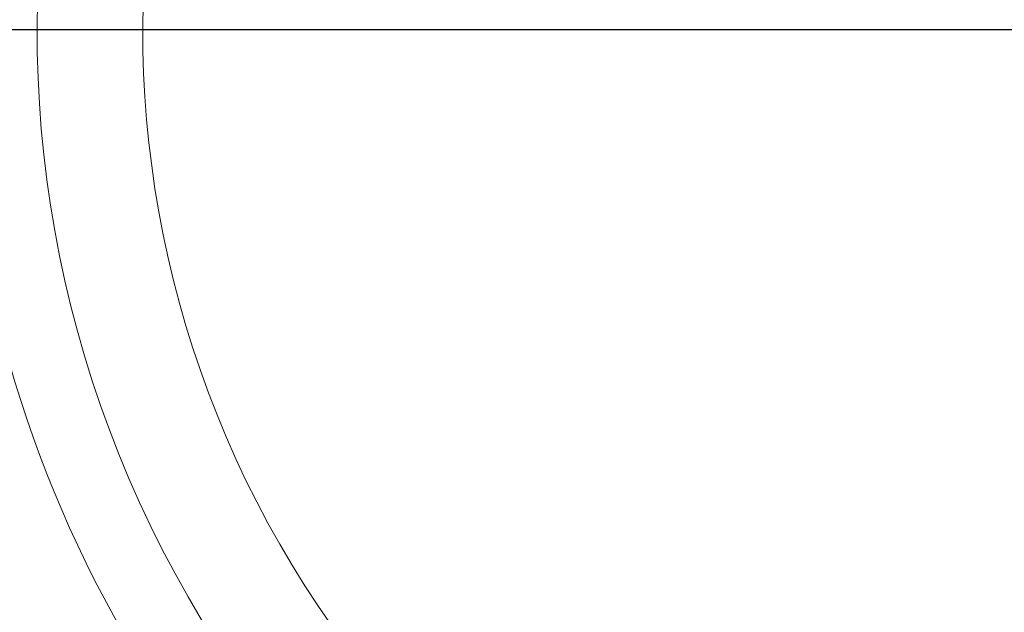
# Model space of a CAD drawing. Units: millimetres. Extents: x 0 to 8400, y 1 to 5940.
# Drawn here: x 1902 to 2270, y 1988 to 2210 of the extents above; entities that cross this region are included whole.
import ezdxf

# ---------------------------------------------------------------- set-up
doc = ezdxf.new("R2010")
doc.units = ezdxf.units.MM
doc.header["$LTSCALE"] = 20
doc.layers.add('GRUIXUDA', color=7, linetype='Continuous')
doc.styles.add('SLDTEXTSTYLE1', font='TXT', dxfattribs={"width": 0.75})
doc.dimstyles.new('SLDDIMSTYLE0', dxfattribs={"dimtxt": 42.333333, "dimasz": 41.093099, "dimexe": 0, "dimexo": 0.0625, "dimgap": 10.583333, "dimtad": 1, "dimrnd": 1e-09, "dimzin": 12, "dimdsep": 46, "dimtxsty": 'SLDTEXTSTYLE1', "dimsah": 1, "dimcen": 0.09, "dimadec": 0, "dimazin": 3, "dimtfac": 1, "dimtofl": 0, "dimtmove": 0, "dimatfit": 3, "dimfxl": 0, "dimfrac": 2, "dimtolj": 1, "dimtzin": 12, "dimarcsym": 0})

# ---------------------------------------------------------------- blocks, each defined once
blk = doc.blocks.new('_D')
at = {"layer": 'GRUIXUDA'}
for p, q in [((2335.24, 3454.47), (886.66, 3454.47)), ((886.66, 3454.47), (886.66, 957.32)), ((2335.24, 957.32), (886.66, 957.32))]:
    blk.add_line(p, q, dxfattribs=at)
for points in [[(886.66, 3454.47), (880.34, 3413.38), (892.98, 3413.38)], [(886.66, 957.32), (892.98, 998.42), (880.34, 998.42)]]:
    blk.add_solid(points, dxfattribs=at)
at = {"layer": 'GRUIXUDA', "char_height": 42.333, "attachment_point": 1, "rotation": 90, "style": 'SLDTEXTSTYLE1'}
for s, insert in [('20', (832.09, 2288.13)), ('%%p', (832.09, 2247.78)), ('2500', (832.09, 2122.66)), ('%%c', (832.09, 2058.76))]:
    blk.add_mtext(s, dxfattribs=dict(at, insert=insert))
blk = doc.blocks.new('SW_CENTERMARKSYMBOL_0')
at = {"layer": 'GRUIXUDA', "color": 0}
blk.add_line((-5, 0), (-1250.03, 0), dxfattribs=at)

msp = doc.modelspace()

# ---------------------------------------------------------------- linework, layer by layer
at = {"color": 7, "linetype": 'Continuous', "lineweight": 15}
for radius in [1248.574, 1247.533, 1149.318, 1149.073, 1148.851, 1146.886, 995.193, 994.945, 994.706]:
    msp.add_circle((2335.237, 2205.899), radius, dxfattribs=at)
for radius, start, end in [(1187.257, 91.787731, 0), (1027.199, 351.107363, 180), (1020.126, 0, 331.844019), (997.227, 0, 331.364722), (816.038, 95.762917, 220.055746), (523.358, 99.10545, 217.2266), (454.319, 99.10545, 217.2266), (426.58, 324.80063, 215.19937), (387.116, 324.80063, 215.19937), (1027.199, 180, 331.77107), (1131.64, 183.442898, 331.794395), (1124.804, 183.442898, 331.86075), (1122.36, 183.826758, 331.860395)]:
    msp.add_arc((2335.237, 2205.899), radius, start, end, dxfattribs=at)

# ---------------------------------------------------------------- block references
at = {"layer": 'GRUIXUDA'}
msp.add_blockref('SW_CENTERMARKSYMBOL_0', (2335.237, 2205.899), dxfattribs=at)

# ---------------------------------------------------------------- dimensions: what is measured, and where the dimension line sits
dim = msp.add_linear_dim(base=(886.662, 957.324), p1=(2335.237, 3454.473), p2=(2335.237, 957.324), angle=90, text='%%c<>%%p20', dimstyle='SLDDIMSTYLE0', dxfattribs=at)
dim.commit()
dim.dimension.update_dxf_attribs({"geometry": '_D', "text_midpoint": (886.662, 2204.726), "dimtype": 160})

doc.saveas('drawing.dxf')
